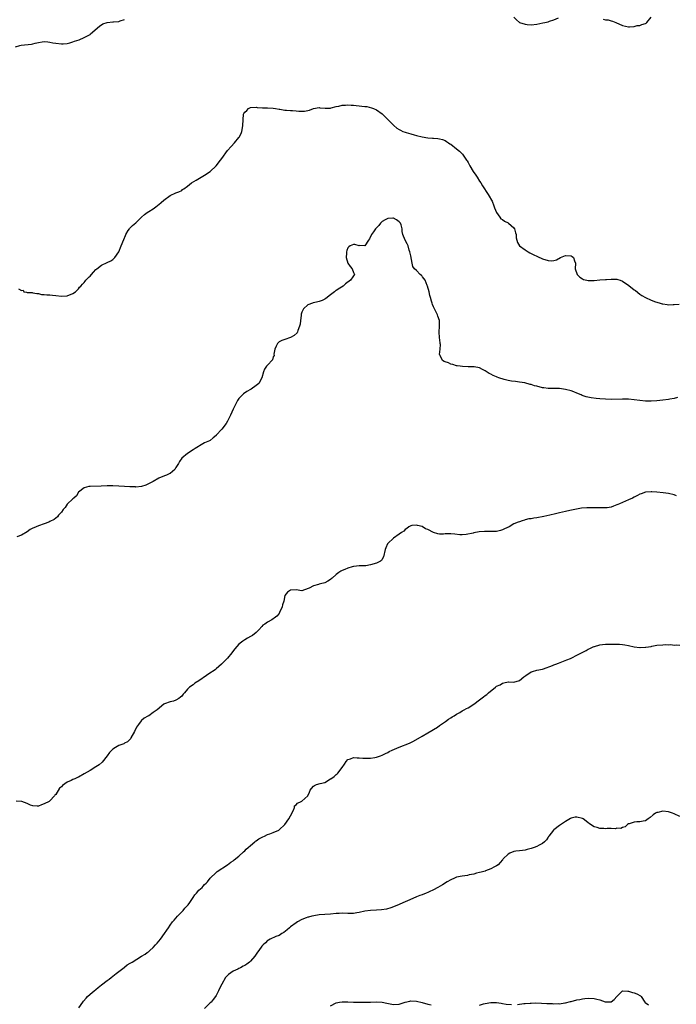
# Model space of a CAD drawing. Units: inches. Extents: x 2541000 to 2544000, y 1539000 to 1542000.
# Drawn here: x 2542136 to 2542366, y 1540926 to 1541270 of the extents above; entities that cross this region are included whole.
import ezdxf

# ---------------------------------------------------------------- set-up
doc = ezdxf.new("R2010")
doc.units = ezdxf.units.IN
doc.header["$MEASUREMENT"] = 0
doc.layers.add('LD25411539_10ft', color=254, linetype='Continuous')

msp = doc.modelspace()

# ---------------------------------------------------------------- linework, layer by layer
at = {"layer": 'LD25411539_10ft'}
for points, elevation in [([(2542135, 1541260.52), (2542136.52, 1541261), (2542136.92, 1541261.08), (2542140.51, 1541261.49), (2542141, 1541261.58), (2542141.81, 1541261.81), (2542143, 1541262.02), (2542144.31, 1541262.31), (2542145, 1541262.35), (2542146.31, 1541262.31), (2542147, 1541262.19), (2542148.03, 1541261.97), (2542149, 1541261.8), (2542151, 1541261.55), (2542151.57, 1541261.57), (2542153, 1541261.68), (2542153.89, 1541261.89), (2542155, 1541262.23), (2542155.53, 1541262.47), (2542157.15, 1541263), (2542159, 1541263.81), (2542161, 1541264.88), (2542161.18, 1541265), (2542164.27, 1541267.73), (2542165.46, 1541268.54), (2542167, 1541269.01), (2542169, 1541269.21), (2542169.22, 1541269.22), (2542171, 1541269.42), (2542171.57, 1541269.57), (2542173, 1541270.04)], 8340), ([(2542309, 1541270.92), (2542309.92, 1541269.92), (2542311, 1541268.98), (2542313, 1541268.39), (2542313.68, 1541268.32), (2542315, 1541268.21), (2542317, 1541268.41), (2542319.16, 1541268.84), (2542319.78, 1541269), (2542321, 1541269.29), (2542321.47, 1541269.47), (2542323, 1541269.97), (2542324.65, 1541270.65)], 8340), ([(2542340.18, 1541270.18), (2542341, 1541269.93), (2542341.89, 1541269.89), (2542343, 1541269.56), (2542343.48, 1541269.48), (2542344.63, 1541269), (2542347, 1541267.92), (2542349, 1541267.48), (2542349.45, 1541267.45), (2542351, 1541267.59), (2542352.07, 1541267.93), (2542353, 1541267.99), (2542353.73, 1541268.27), (2542355, 1541268.67), (2542355.21, 1541268.79), (2542355.44, 1541269), (2542357, 1541270.82)], 8340), ([(2542135.99, 1541176.01), (2542137, 1541175.5), (2542137.59, 1541175.59), (2542137.85, 1541175), (2542138.84, 1541174.84), (2542139, 1541174.74), (2542140.74, 1541174.74), (2542141, 1541174.66), (2542142.42, 1541174.42), (2542143, 1541174.36), (2542144.03, 1541174.03), (2542145, 1541174.05), (2542145.91, 1541173.91), (2542147, 1541173.97), (2542147.85, 1541173.85), (2542149, 1541173.76), (2542151, 1541173.47), (2542153, 1541173.63), (2542155, 1541174.43), (2542155.86, 1541175), (2542157, 1541176.03), (2542157.37, 1541176.63), (2542157.78, 1541177), (2542158.33, 1541177.67), (2542159, 1541178.3), (2542159.26, 1541178.74), (2542159.56, 1541179), (2542160.74, 1541180.23), (2542161, 1541180.5), (2542161.51, 1541181), (2542162.18, 1541181.82), (2542163, 1541182.73), (2542163.31, 1541183), (2542165, 1541184.34), (2542167, 1541185.17), (2542168.21, 1541185.79), (2542169, 1541186.28), (2542169.69, 1541187), (2542171, 1541188.9), (2542171.92, 1541191), (2542172.76, 1541193.24), (2542173.32, 1541194.68), (2542173.48, 1541195), (2542174.36, 1541196.36), (2542174.73, 1541197), (2542174.84, 1541197.16), (2542175, 1541197.28), (2542175.84, 1541198.16), (2542177, 1541199.13), (2542179, 1541201.07), (2542180.01, 1541201.99), (2542181, 1541202.7), (2542181.54, 1541203), (2542183, 1541203.96), (2542184.38, 1541205), (2542184.72, 1541205.28), (2542185, 1541205.44), (2542185.8, 1541206.2), (2542186.71, 1541207), (2542189, 1541208.61), (2542191, 1541209.51), (2542192.06, 1541209.94), (2542193, 1541210.38), (2542193.34, 1541210.66), (2542193.72, 1541211), (2542195, 1541211.86), (2542196.37, 1541213), (2542198, 1541214), (2542199.78, 1541215), (2542201, 1541215.73), (2542202.93, 1541217), (2542205.04, 1541218.96), (2542206.61, 1541221), (2542207, 1541221.57), (2542209, 1541224.28), (2542210.27, 1541225.73), (2542211.47, 1541227), (2542213, 1541228.84), (2542213.11, 1541229), (2542213.76, 1541230.24), (2542214.01, 1541231), (2542214.21, 1541232.21), (2542214.39, 1541233), (2542214.45, 1541235), (2542214.63, 1541237), (2542214.75, 1541237.25), (2542215, 1541237.67), (2542215.7, 1541238.3), (2542216.32, 1541239), (2542217, 1541239.29), (2542219, 1541239.45), (2542219.39, 1541239.39), (2542221.26, 1541239.26), (2542223, 1541239.24), (2542225, 1541239.11), (2542225.81, 1541239), (2542227, 1541238.76), (2542227.27, 1541238.73), (2542229, 1541238.44), (2542229.55, 1541238.45), (2542231, 1541238.27), (2542231.74, 1541238.26), (2542233, 1541238.13), (2542233.93, 1541238.07), (2542235, 1541238.07), (2542235.95, 1541238.05), (2542237, 1541238.29), (2542237.65, 1541238.35), (2542239, 1541238.98), (2542241, 1541239.34), (2542241.27, 1541239.27), (2542243.09, 1541239.09), (2542245, 1541239.16), (2542245.2, 1541239.2), (2542247, 1541239.71), (2542247.86, 1541239.86), (2542249, 1541240.16), (2542250.17, 1541240.17), (2542251, 1541240.25), (2542252.15, 1541240.15), (2542253, 1541240.13), (2542255.86, 1541239.86), (2542257, 1541239.69), (2542257.63, 1541239.63), (2542259.27, 1541239.27), (2542259.96, 1541239), (2542261, 1541238.55), (2542263, 1541237.14), (2542264.07, 1541236.07), (2542265.06, 1541235), (2542267.1, 1541233), (2542268.17, 1541232.17), (2542269, 1541231.67), (2542269.39, 1541231.39), (2542270.18, 1541231), (2542271, 1541230.69), (2542271.4, 1541230.6), (2542273, 1541230.1), (2542274.15, 1541229.85), (2542275, 1541229.61), (2542277, 1541229.13), (2542279, 1541228.76), (2542280.63, 1541228.63), (2542281, 1541228.58), (2542282.51, 1541228.51), (2542283, 1541228.41), (2542284.14, 1541228.14), (2542285, 1541227.78), (2542285.48, 1541227.48), (2542286.13, 1541227), (2542286.7, 1541226.7), (2542287, 1541226.5), (2542288.95, 1541224.95), (2542290.04, 1541224.04), (2542291.06, 1541223.06), (2542292.52, 1541221), (2542292.7, 1541220.7), (2542293, 1541220.17), (2542293.61, 1541219), (2542294.82, 1541217), (2542295.7, 1541215.7), (2542296.16, 1541215), (2542297, 1541213.67), (2542297.45, 1541213), (2542298.03, 1541212.03), (2542300.09, 1541209), (2542300.41, 1541208.41), (2542301.22, 1541207), (2542301.39, 1541206.61), (2542302.05, 1541205), (2542302.26, 1541204.26), (2542303, 1541202.68), (2542304.1, 1541201), (2542304.5, 1541200.5), (2542305, 1541200.22), (2542305.69, 1541199.69), (2542307, 1541199.11), (2542307.18, 1541199), (2542309, 1541197.34), (2542309.26, 1541197), (2542309.63, 1541195.63), (2542309.79, 1541195), (2542309.84, 1541193.84), (2542310.02, 1541193), (2542310.26, 1541192.26), (2542311.03, 1541191.03), (2542313, 1541189.63), (2542313.98, 1541189), (2542314.63, 1541188.63), (2542315, 1541188.39), (2542315.95, 1541187.95), (2542317, 1541187.39), (2542317.28, 1541187.28), (2542319, 1541186.51), (2542321, 1541185.88), (2542322.15, 1541185.85), (2542323, 1541185.89), (2542323.85, 1541186.15), (2542325.35, 1541187), (2542327, 1541187.62), (2542329, 1541187.53), (2542329.33, 1541187.33), (2542329.8, 1541187), (2542330.21, 1541185.79), (2542330.53, 1541185), (2542330.4, 1541183), (2542331.09, 1541181), (2542331.93, 1541180.23), (2542332.08, 1541180.08), (2542333, 1541179.47), (2542333.32, 1541179.32), (2542334.51, 1541179), (2542335, 1541178.89), (2542337, 1541178.92), (2542339, 1541179.16), (2542341, 1541179.33), (2542341.33, 1541179.33), (2542343, 1541179.43), (2542345, 1541179.36), (2542345.29, 1541179.29), (2542346.15, 1541179), (2542347, 1541178.69), (2542349.21, 1541177.21), (2542351, 1541175.74), (2542351.44, 1541175.44), (2542353, 1541174.21), (2542353.76, 1541173.76), (2542354.97, 1541173), (2542357, 1541172.12), (2542358.46, 1541171.54), (2542359, 1541171.35), (2542360.15, 1541171), (2542360.82, 1541170.82), (2542361, 1541170.74), (2542362.59, 1541170.58), (2542363, 1541170.49), (2542364.6, 1541170.6), (2542365, 1541170.57), (2542366.69, 1541170.69)], 8350), ([(2542366.11, 1541138.11), (2542365, 1541137.79), (2542363.52, 1541137.52), (2542363, 1541137.39), (2542361, 1541137.15), (2542358.97, 1541136.97), (2542357, 1541136.85), (2542355, 1541136.85), (2542353, 1541137.03), (2542351, 1541137.28), (2542349, 1541137.49), (2542347.54, 1541137.54), (2542347, 1541137.57), (2542343, 1541137.39), (2542341, 1541137.46), (2542339, 1541137.63), (2542337.76, 1541137.76), (2542335.99, 1541137.99), (2542334.32, 1541138.32), (2542332.84, 1541138.84), (2542332.52, 1541139), (2542331, 1541139.65), (2542329.98, 1541140.02), (2542329, 1541140.4), (2542327, 1541140.93), (2542325, 1541141.21), (2542323, 1541141.26), (2542321, 1541141.22), (2542319.43, 1541141.43), (2542319, 1541141.47), (2542317, 1541142.02), (2542316.2, 1541142.2), (2542315, 1541142.61), (2542314.65, 1541142.65), (2542312.81, 1541143.19), (2542311, 1541143.5), (2542309.63, 1541143.63), (2542308.17, 1541143.83), (2542307, 1541144.05), (2542305.58, 1541144.42), (2542303.71, 1541145), (2542303.19, 1541145.19), (2542303, 1541145.28), (2542301.78, 1541145.78), (2542301, 1541146.25), (2542300.44, 1541146.44), (2542299, 1541147.38), (2542298.11, 1541147.89), (2542297, 1541148.41), (2542295.2, 1541148.8), (2542295, 1541148.83), (2542293.19, 1541148.81), (2542293, 1541148.83), (2542291.12, 1541148.88), (2542290.25, 1541149), (2542289.19, 1541149.19), (2542289, 1541149.19), (2542287.67, 1541149.67), (2542287, 1541149.78), (2542286.14, 1541150.14), (2542285, 1541150.51), (2542284.65, 1541150.65), (2542284.07, 1541151), (2542283.23, 1541152.77), (2542283.1, 1541153), (2542283.08, 1541153.08), (2542283.28, 1541155), (2542283.36, 1541156.64), (2542283.29, 1541157), (2542283.22, 1541157.22), (2542283.08, 1541159), (2542282.96, 1541160.96), (2542283.05, 1541163), (2542283, 1541165), (2542282.51, 1541166.51), (2542282.33, 1541167), (2542281.31, 1541169), (2542281, 1541169.76), (2542280.61, 1541170.61), (2542280.46, 1541171), (2542280.28, 1541171.72), (2542279.89, 1541173), (2542279.7, 1541173.7), (2542279.43, 1541175), (2542278.89, 1541177), (2542278.77, 1541177.23), (2542278, 1541179), (2542277.16, 1541180.23), (2542277, 1541180.45), (2542276.71, 1541180.71), (2542276.33, 1541181), (2542275, 1541182.42), (2542274.34, 1541183), (2542273.78, 1541183.78), (2542273.48, 1541185), (2542273, 1541187.53), (2542272.66, 1541189), (2542272.45, 1541189.55), (2542272.05, 1541191), (2542271.76, 1541191.76), (2542271, 1541193.08), (2542270.26, 1541195), (2542270.02, 1541196.02), (2542270.01, 1541197), (2542269.66, 1541198.34), (2542269.45, 1541199), (2542269, 1541199.46), (2542268.07, 1541200.07), (2542267, 1541200.68), (2542266.69, 1541200.69), (2542265, 1541200.57), (2542264.11, 1541200.11), (2542263, 1541199.51), (2542262.43, 1541199), (2542261.88, 1541198.12), (2542261, 1541197.36), (2542260.85, 1541197.15), (2542260.7, 1541197), (2542259.96, 1541195.96), (2542259.31, 1541195), (2542258.57, 1541193.43), (2542258.23, 1541193), (2542257, 1541190.99), (2542255.12, 1541191.12), (2542255, 1541191.07), (2542253.49, 1541191.49), (2542253, 1541191.49), (2542251.81, 1541191), (2542251.33, 1541190.67), (2542251, 1541190.34), (2542250.63, 1541189.37), (2542250.55, 1541189), (2542250.51, 1541188.51), (2542250.47, 1541187), (2542251, 1541185.02), (2542251.84, 1541183.84), (2542252.54, 1541183), (2542253, 1541181.7), (2542253.34, 1541181), (2542253, 1541180.55), (2542252.79, 1541180.23), (2542252, 1541179), (2542250.24, 1541177.76), (2542249.38, 1541177), (2542248.28, 1541176.28), (2542247, 1541175.47), (2542246.7, 1541175.3), (2542246.4, 1541175), (2542245, 1541173.96), (2542243.39, 1541172.61), (2542243, 1541172.39), (2542242.07, 1541171.93), (2542241, 1541171.57), (2542240.5, 1541171.5), (2542239, 1541171.1), (2542238.9, 1541171.1), (2542238.66, 1541171), (2542237, 1541170.44), (2542235.54, 1541169), (2542235, 1541167.83), (2542234.77, 1541167.23), (2542234.74, 1541166.74), (2542234.48, 1541165), (2542234.33, 1541163.67), (2542234.18, 1541163), (2542233.54, 1541161.54), (2542233.4, 1541161), (2542233.28, 1541160.72), (2542232.29, 1541159.71), (2542230.98, 1541159.02), (2542229, 1541158.34), (2542227.94, 1541157.94), (2542227, 1541157.53), (2542226.44, 1541157), (2542226.01, 1541155.99), (2542225.49, 1541155), (2542225.23, 1541153.23), (2542225.25, 1541152.75), (2542225, 1541152.26), (2542224.76, 1541151.24), (2542223, 1541149.42), (2542222.62, 1541149), (2542221.98, 1541148.02), (2542221.53, 1541147), (2542220.97, 1541145), (2542219.9, 1541143), (2542219, 1541142.23), (2542217.29, 1541141), (2542217, 1541140.83), (2542215.8, 1541140.2), (2542214.6, 1541139.4), (2542213, 1541137.78), (2542212.47, 1541137), (2542211.42, 1541135), (2542211, 1541134.07), (2542210.47, 1541133), (2542210.04, 1541131.96), (2542209.55, 1541131), (2542209, 1541129.79), (2542208.5, 1541129), (2542207, 1541127.02), (2542205.09, 1541124.91), (2542205, 1541124.79), (2542203.96, 1541124.04), (2542203, 1541123.14), (2542202.72, 1541123), (2542201, 1541122.27), (2542199.19, 1541121.19), (2542199, 1541121.07), (2542198.92, 1541121), (2542197.69, 1541120.31), (2542197, 1541119.87), (2542195, 1541118.5), (2542193.11, 1541116.89), (2542192.21, 1541115.79), (2542191.83, 1541115), (2542191, 1541113.61), (2542190.59, 1541113), (2542189, 1541111.61), (2542188.6, 1541111.4), (2542187.7, 1541111), (2542187, 1541110.76), (2542185, 1541109.92), (2542183, 1541108.73), (2542181.87, 1541108.13), (2542181, 1541107.72), (2542180.47, 1541107.53), (2542178.93, 1541107.07), (2542177, 1541106.83), (2542176.85, 1541106.85), (2542175, 1541106.87), (2542174.89, 1541106.89), (2542173, 1541106.97), (2542171, 1541107.09), (2542169, 1541107.26), (2542167, 1541107.3), (2542164.83, 1541107.17), (2542161, 1541107.07), (2542160.6, 1541107), (2542159, 1541106.56), (2542157, 1541105.02), (2542156.21, 1541103.79), (2542155.38, 1541103), (2542155, 1541102.68), (2542153, 1541100.8), (2542152.27, 1541099.73), (2542151.63, 1541099), (2542151, 1541098.09), (2542150.03, 1541097), (2542149.58, 1541096.42), (2542149, 1541095.97), (2542148.44, 1541095.56), (2542147, 1541094.76), (2542146.62, 1541094.62), (2542145, 1541093.96), (2542143, 1541093.27), (2542141.36, 1541092.64), (2542141, 1541092.43), (2542140.03, 1541091.97), (2542139, 1541091.23), (2542137, 1541090.03), (2542135.46, 1541089.46)], 8360), ([(2542365.82, 1541103.82), (2542365, 1541104.08), (2542363, 1541104.55), (2542361.19, 1541104.81), (2542359, 1541105.06), (2542357.16, 1541105.16), (2542357, 1541105.19), (2542355, 1541105), (2542353.51, 1541104.49), (2542353, 1541104.34), (2542352.15, 1541103.85), (2542351, 1541103.34), (2542350.4, 1541103), (2542349, 1541102.34), (2542345.92, 1541101), (2542345.27, 1541100.73), (2542345, 1541100.59), (2542343.79, 1541100.21), (2542343, 1541099.85), (2542341.63, 1541099.63), (2542341, 1541099.56), (2542340.42, 1541099.58), (2542339, 1541099.55), (2542338.42, 1541099.58), (2542337, 1541099.56), (2542336.42, 1541099.58), (2542335, 1541099.53), (2542334.46, 1541099.54), (2542332.58, 1541099.42), (2542330.86, 1541099.14), (2542330.34, 1541099), (2542328.59, 1541098.59), (2542327, 1541098.24), (2542325, 1541097.84), (2542323.51, 1541097.51), (2542321.61, 1541097), (2542319.49, 1541096.51), (2542317, 1541096.06), (2542316.03, 1541095.97), (2542315, 1541095.77), (2542314.29, 1541095.71), (2542313, 1541095.35), (2542312.69, 1541095.31), (2542311.87, 1541095), (2542311, 1541094.73), (2542310.53, 1541094.53), (2542309, 1541093.95), (2542307.34, 1541093), (2542305.77, 1541092.23), (2542305, 1541091.87), (2542304.35, 1541091.65), (2542303, 1541091.34), (2542302.7, 1541091.3), (2542300.73, 1541091.27), (2542298.71, 1541091.29), (2542296.86, 1541091.14), (2542295, 1541090.84), (2542294.78, 1541090.78), (2542292.31, 1541090.31), (2542291, 1541090.17), (2542290.17, 1541090.17), (2542288.35, 1541090.35), (2542287, 1541090.53), (2542285, 1541090.47), (2542284.44, 1541090.44), (2542283, 1541090.41), (2542282.5, 1541090.5), (2542280.94, 1541090.94), (2542279, 1541091.99), (2542278.2, 1541092.2), (2542277, 1541093.01), (2542275.39, 1541093.39), (2542275, 1541093.58), (2542273.36, 1541093.36), (2542273, 1541093.34), (2542272.38, 1541093), (2542271.65, 1541092.35), (2542271, 1541092.01), (2542270.55, 1541091.45), (2542269.8, 1541091), (2542269, 1541090.4), (2542267, 1541088.96), (2542265, 1541087.12), (2542264.92, 1541087), (2542264.35, 1541085.65), (2542264.1, 1541085), (2542263.5, 1541082.5), (2542263, 1541081.7), (2542262.76, 1541081.24), (2542262.45, 1541081), (2542261, 1541080.28), (2542259, 1541079.67), (2542257.36, 1541079.36), (2542255.28, 1541079.28), (2542255, 1541079.33), (2542253.15, 1541079.15), (2542253, 1541079.15), (2542252.59, 1541079), (2542251, 1541078.55), (2542249.94, 1541078.06), (2542249, 1541077.67), (2542248.56, 1541077.44), (2542247.92, 1541077), (2542247, 1541076.34), (2542245.55, 1541075), (2542245.25, 1541074.75), (2542245, 1541074.56), (2542244.03, 1541073.97), (2542243, 1541073.44), (2542241.5, 1541073), (2542241, 1541072.87), (2542240.77, 1541072.77), (2542239, 1541072.38), (2542237.58, 1541071.58), (2542235.88, 1541071), (2542235, 1541070.64), (2542233, 1541070.91), (2542231, 1541070.82), (2542229.91, 1541070.09), (2542229.01, 1541069), (2542228.63, 1541067), (2542228.26, 1541065.74), (2542228.1, 1541065), (2542227.16, 1541063), (2542227, 1541062.73), (2542226.19, 1541061.81), (2542225.27, 1541061), (2542225, 1541060.8), (2542224.44, 1541060.44), (2542223, 1541059.61), (2542222.06, 1541059), (2542221.37, 1541058.63), (2542221, 1541058.09), (2542219.95, 1541057), (2542219, 1541056.11), (2542217.7, 1541055), (2542217.22, 1541054.78), (2542217, 1541054.64), (2542215.93, 1541054.07), (2542215, 1541053.5), (2542214.72, 1541053.28), (2542214.41, 1541053), (2542213, 1541051.95), (2542211.6, 1541050.4), (2542210.72, 1541049.28), (2542210.52, 1541049), (2542209, 1541047.14), (2542207.93, 1541046.07), (2542206.96, 1541045), (2542205, 1541043.33), (2542204.64, 1541043), (2542202.43, 1541041.57), (2542201.64, 1541041), (2542199, 1541039.18), (2542197.63, 1541038.38), (2542197, 1541037.84), (2542195.69, 1541037), (2542195, 1541036.24), (2542193.94, 1541035), (2542193.48, 1541034.52), (2542193, 1541033.82), (2542192.57, 1541033.43), (2542191.97, 1541033), (2542191, 1541032.42), (2542190.1, 1541032.1), (2542189, 1541031.84), (2542187, 1541031.12), (2542186.82, 1541031), (2542184.38, 1541029), (2542183, 1541028.09), (2542181.48, 1541027), (2542181.15, 1541026.85), (2542179.87, 1541026.13), (2542179, 1541025.38), (2542178.81, 1541025.19), (2542177.92, 1541023.92), (2542177.21, 1541023), (2542176.47, 1541021.53), (2542175.24, 1541019.24), (2542175.1, 1541018.9), (2542174.12, 1541017.88), (2542173, 1541017.38), (2542172.77, 1541017.23), (2542171, 1541016.57), (2542169.9, 1541015.9), (2542169, 1541015.38), (2542168.57, 1541015), (2542167.83, 1541014.17), (2542167, 1541013.02), (2542165.23, 1541010.77), (2542164.13, 1541009.87), (2542163, 1541009.14), (2542161, 1541007.92), (2542159, 1541006.68), (2542157, 1541005.6), (2542156.58, 1541005.42), (2542155.72, 1541005), (2542155, 1541004.7), (2542154.39, 1541004.39), (2542153, 1541003.76), (2542151.35, 1541002.65), (2542151, 1541002.19), (2542150.32, 1541001.68), (2542149, 1540999.53), (2542148.72, 1540999.28), (2542148.54, 1540999), (2542147, 1540997.23), (2542146.71, 1540997), (2542145, 1540996.21), (2542144.08, 1540995.92), (2542143, 1540995.48), (2542142.53, 1540995.47), (2542141, 1540995.52), (2542140.19, 1540995.81), (2542139, 1540996.31), (2542137.14, 1540997), (2542137, 1540997.06), (2542135.16, 1540997.16)], 8370), ([(2542157.1, 1540925), (2542158.49, 1540927), (2542158.71, 1540927.29), (2542159.59, 1540928.41), (2542160.09, 1540929), (2542161, 1540929.8), (2542162.46, 1540931), (2542163, 1540931.4), (2542163.87, 1540932.13), (2542165.04, 1540933), (2542167, 1540934.59), (2542167.62, 1540935), (2542168.37, 1540935.63), (2542169, 1540936.07), (2542170.12, 1540937), (2542171, 1540937.65), (2542172.86, 1540939.14), (2542173, 1540939.21), (2542174.01, 1540939.99), (2542175, 1540940.57), (2542175.25, 1540940.75), (2542175.67, 1540941), (2542179.02, 1540943), (2542180.23, 1540943.77), (2542181, 1540944.34), (2542181.39, 1540944.61), (2542181.86, 1540945), (2542183, 1540946.08), (2542183.89, 1540947), (2542184.42, 1540947.58), (2542185.57, 1540949), (2542187, 1540950.97), (2542187.82, 1540952.18), (2542188.34, 1540953), (2542189, 1540953.87), (2542189.81, 1540955), (2542190.36, 1540955.64), (2542191, 1540956.29), (2542191.58, 1540957), (2542193.46, 1540959), (2542194.14, 1540959.86), (2542195, 1540960.73), (2542195.23, 1540961), (2542195.8, 1540961.8), (2542197, 1540963.56), (2542197.56, 1540964.44), (2542198.14, 1540965), (2542199, 1540966.04), (2542200.11, 1540967), (2542200.55, 1540967.45), (2542201, 1540968.03), (2542201.51, 1540968.49), (2542201.96, 1540969), (2542203, 1540970.33), (2542205, 1540972.31), (2542205.43, 1540972.57), (2542209, 1540974.91), (2542210.18, 1540975.82), (2542211, 1540976.37), (2542211.34, 1540976.66), (2542213, 1540977.93), (2542214.54, 1540979.46), (2542215, 1540979.83), (2542215.54, 1540980.46), (2542216.19, 1540981), (2542217, 1540981.74), (2542218.6, 1540983), (2542218.8, 1540983.2), (2542219, 1540983.3), (2542220, 1540984), (2542221.29, 1540984.71), (2542221.94, 1540985), (2542223, 1540985.52), (2542223.75, 1540985.75), (2542225, 1540986.19), (2542226.93, 1540987.07), (2542227, 1540987.11), (2542229, 1540988.98), (2542230.41, 1540991), (2542231, 1540992.06), (2542232.02, 1540994.03), (2542232.4, 1540995), (2542232.43, 1540995.57), (2542233, 1540995.93), (2542233.49, 1540996.51), (2542234.75, 1540997), (2542235, 1540997.12), (2542237, 1540998.98), (2542237.66, 1541000.34), (2542237.92, 1541001), (2542238.37, 1541001.63), (2542239, 1541002.44), (2542239.35, 1541002.65), (2542240.13, 1541003), (2542241.34, 1541003.34), (2542243, 1541003.7), (2542245, 1541004.92), (2542245.09, 1541005), (2542246.25, 1541005.75), (2542247, 1541006.46), (2542247.3, 1541006.7), (2542247.56, 1541007), (2542249, 1541008.97), (2542249.88, 1541010.12), (2542250.43, 1541011), (2542251, 1541011.66), (2542251.98, 1541011.98), (2542253, 1541012.4), (2542254.26, 1541012.26), (2542255, 1541012.33), (2542256.22, 1541012.22), (2542259, 1541012.23), (2542260.47, 1541012.47), (2542261, 1541012.51), (2542262.44, 1541013), (2542263, 1541013.22), (2542264.18, 1541013.82), (2542265, 1541014.2), (2542265.51, 1541014.49), (2542266.5, 1541015), (2542269, 1541016.01), (2542272.6, 1541017.4), (2542273.91, 1541018.09), (2542277, 1541019.91), (2542279, 1541021.03), (2542282.29, 1541023), (2542283, 1541023.53), (2542285.12, 1541025), (2542286.18, 1541025.82), (2542287, 1541026.29), (2542287.41, 1541026.59), (2542288.14, 1541027), (2542289, 1541027.56), (2542290.16, 1541028.16), (2542291, 1541028.66), (2542291.63, 1541029), (2542292.45, 1541029.55), (2542293, 1541029.75), (2542294.99, 1541030.99), (2542297, 1541032.51), (2542298.45, 1541033.55), (2542299, 1541034.03), (2542299.56, 1541034.44), (2542300.17, 1541035), (2542302.57, 1541037), (2542303, 1541037.32), (2542304.2, 1541037.8), (2542305, 1541038.41), (2542305.51, 1541038.49), (2542307, 1541038.82), (2542307.17, 1541038.83), (2542309, 1541038.77), (2542311, 1541039.32), (2542312.53, 1541040.53), (2542313.15, 1541041), (2542315, 1541042.3), (2542315.51, 1541042.49), (2542317.09, 1541042.91), (2542319, 1541043.26), (2542319.34, 1541043.34), (2542322.53, 1541044.53), (2542323, 1541044.76), (2542323.65, 1541045), (2542324.61, 1541045.39), (2542327.51, 1541046.49), (2542328.76, 1541047), (2542329.2, 1541047.2), (2542331, 1541048.12), (2542332.88, 1541049.12), (2542334.21, 1541049.79), (2542335, 1541050.2), (2542335.59, 1541050.41), (2542336.72, 1541051), (2542337, 1541051.14), (2542337.21, 1541051.21), (2542339, 1541051.77), (2542339.91, 1541051.91), (2542341, 1541052.02), (2542343, 1541052.03), (2542345, 1541052), (2542345.96, 1541051.96), (2542347, 1541051.88), (2542347.77, 1541051.77), (2542349, 1541051.53), (2542351.05, 1541051.05), (2542353, 1541050.83), (2542353.14, 1541050.86), (2542355, 1541050.89), (2542355.08, 1541050.92), (2542357, 1541051.21), (2542357.23, 1541051.23), (2542359, 1541051.58), (2542361, 1541051.77), (2542361.83, 1541051.83), (2542363, 1541051.77), (2542363.82, 1541051.82), (2542365, 1541051.68), (2542365.73, 1541051.73), (2542367, 1541051.63)], 8380), ([(2542367, 1540991.76), (2542365, 1540992.78), (2542364.42, 1540993), (2542363.37, 1540993.37), (2542363, 1540993.48), (2542361, 1540993.65), (2542359.27, 1540993.27), (2542359, 1540993.22), (2542358.53, 1540993), (2542357.65, 1540992.35), (2542356.57, 1540991.43), (2542355.89, 1540991), (2542355, 1540990.32), (2542354.22, 1540990.22), (2542353, 1540989.96), (2542351.9, 1540989.9), (2542351, 1540989.89), (2542349.3, 1540989.3), (2542349, 1540989.22), (2542348.68, 1540989), (2542347.84, 1540988.16), (2542347, 1540988.02), (2542346.37, 1540987.63), (2542345, 1540987.69), (2542344.46, 1540987.54), (2542343, 1540987.61), (2542341.6, 1540987.6), (2542341, 1540987.55), (2542340.41, 1540987.59), (2542339, 1540987.62), (2542338.06, 1540987.94), (2542337, 1540988.18), (2542335.83, 1540989), (2542335.35, 1540989.35), (2542335, 1540989.64), (2542334.21, 1540990.21), (2542333.22, 1540991), (2542333, 1540991.13), (2542331, 1540991.6), (2542330.47, 1540991.53), (2542329, 1540991.24), (2542328.84, 1540991.16), (2542327, 1540990.1), (2542325, 1540988.72), (2542323, 1540987.17), (2542322.81, 1540987), (2542321.21, 1540985), (2542321.15, 1540984.85), (2542321, 1540984.64), (2542320.38, 1540983.62), (2542319.76, 1540983), (2542319, 1540982.4), (2542317.85, 1540981.85), (2542317, 1540981.37), (2542316.05, 1540981), (2542315, 1540980.66), (2542313.66, 1540980.34), (2542313, 1540980.09), (2542312.01, 1540979.99), (2542311, 1540979.85), (2542309.73, 1540979.73), (2542309, 1540979.63), (2542307.61, 1540979), (2542307, 1540978.66), (2542305.26, 1540977), (2542305.16, 1540976.84), (2542305, 1540976.68), (2542304.27, 1540975.73), (2542303.48, 1540975), (2542303, 1540974.63), (2542302.25, 1540974.25), (2542301, 1540973.57), (2542299.15, 1540972.85), (2542299, 1540972.78), (2542297.56, 1540972.44), (2542297, 1540972.21), (2542296.01, 1540971.99), (2542295, 1540971.69), (2542293.4, 1540971.4), (2542292.77, 1540971.23), (2542291, 1540971.04), (2542289, 1540970.61), (2542288.28, 1540970.28), (2542287, 1540969.76), (2542285.67, 1540969), (2542284.06, 1540967.94), (2542282.42, 1540967), (2542281, 1540966.22), (2542279.49, 1540965.49), (2542279, 1540965.23), (2542278.43, 1540965), (2542277, 1540964.46), (2542276.2, 1540964.2), (2542275, 1540963.73), (2542272.71, 1540962.71), (2542271, 1540961.97), (2542269.23, 1540961.23), (2542269, 1540961.15), (2542267, 1540960.26), (2542266.1, 1540959.9), (2542264.53, 1540959.47), (2542262.75, 1540959.25), (2542261, 1540959.15), (2542259, 1540959.01), (2542257, 1540958.71), (2542255, 1540958.27), (2542254.18, 1540958.18), (2542253, 1540957.99), (2542252.01, 1540958.01), (2542251, 1540958), (2542249, 1540958.06), (2542248.01, 1540958.01), (2542247, 1540957.94), (2542245, 1540957.74), (2542243, 1540957.61), (2542241, 1540957.44), (2542239.17, 1540957.17), (2542238.45, 1540957), (2542237.31, 1540956.69), (2542237, 1540956.64), (2542236.43, 1540956.43), (2542235, 1540955.85), (2542233.46, 1540955), (2542233, 1540954.69), (2542231, 1540953.24), (2542230.64, 1540953), (2542229.79, 1540952.21), (2542228.67, 1540951.33), (2542227.99, 1540951), (2542227, 1540950.31), (2542225.89, 1540949.89), (2542223.89, 1540949), (2542223.33, 1540948.67), (2542223, 1540948.5), (2542222.3, 1540947.7), (2542221.49, 1540947), (2542221, 1540946.5), (2542219.95, 1540945), (2542219.53, 1540944.47), (2542218.5, 1540943), (2542217, 1540941.3), (2542216.7, 1540941), (2542215.72, 1540940.28), (2542215, 1540939.81), (2542214.49, 1540939.51), (2542213.49, 1540939), (2542213, 1540938.79), (2542212.57, 1540938.57), (2542211, 1540937.83), (2542209.35, 1540936.65), (2542208.36, 1540935.64), (2542207, 1540933.29), (2542206.21, 1540931.79), (2542205.85, 1540931), (2542205, 1540929.37), (2542204.77, 1540929), (2542204.05, 1540927.95), (2542203.25, 1540927), (2542203, 1540926.75), (2542201, 1540924.82)], 8390), ([(2542310.24, 1540926.24), (2542312.48, 1540926.48), (2542313, 1540926.55), (2542314.66, 1540926.66), (2542315, 1540926.68), (2542316.71, 1540926.71), (2542318.67, 1540926.67), (2542320.58, 1540926.58), (2542321, 1540926.54), (2542322.5, 1540926.5), (2542323, 1540926.44), (2542324.51, 1540926.51), (2542325, 1540926.47), (2542326.77, 1540926.77), (2542327, 1540926.77), (2542328.79, 1540927.21), (2542329, 1540927.28), (2542331, 1540927.77), (2542332.03, 1540927.97), (2542333, 1540928.14), (2542333.75, 1540928.25), (2542335, 1540928.37), (2542337, 1540928.31), (2542337.98, 1540928.02), (2542339, 1540927.82), (2542340.87, 1540927.13), (2542341, 1540927.11), (2542342.9, 1540927.1), (2542343, 1540927.15), (2542344.09, 1540927.91), (2542345, 1540929.01), (2542347, 1540930.9), (2542348.82, 1540930.82), (2542349, 1540930.85), (2542350.42, 1540930.41), (2542351, 1540930.26), (2542351.91, 1540929.91), (2542353.19, 1540929.19), (2542353.42, 1540929), (2542354.79, 1540927), (2542354.9, 1540926.9), (2542356.08, 1540926.08)], 8400), ([(2542245, 1540925.77), (2542247, 1540926.82), (2542248.1, 1540927), (2542249, 1540927.12), (2542251, 1540927.1), (2542252.97, 1540927.03), (2542254.98, 1540926.98), (2542256.96, 1540926.96), (2542259, 1540927.04), (2542261, 1540927.16), (2542263, 1540927.05), (2542264.65, 1540926.65), (2542267, 1540926.17), (2542269, 1540926.3), (2542271, 1540926.98), (2542272.63, 1540927.37), (2542273, 1540927.44), (2542275, 1540927.38), (2542277, 1540926.88), (2542279, 1540926.3), (2542280.09, 1540926.09)], 8400), ([(2542297, 1540925.98), (2542298.38, 1540926.38), (2542299, 1540926.54), (2542301, 1540926.85), (2542303, 1540926.83), (2542304.59, 1540926.59), (2542305, 1540926.56), (2542306.33, 1540926.33), (2542308.19, 1540926.19)], 8400)]:
    msp.add_lwpolyline(points, dxfattribs=dict(at, elevation=elevation))

doc.saveas('drawing.dxf')
